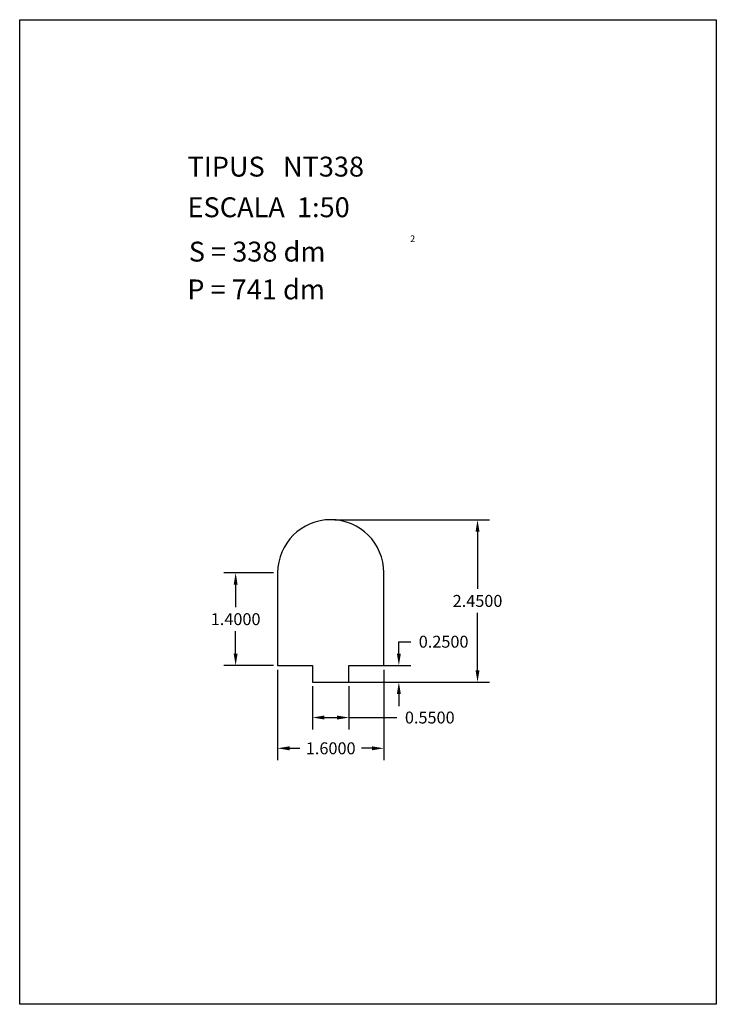
# Model space of a CAD drawing. Extents: x 281.4 to 291.9, y 29.9 to 44.7.
import ezdxf

# ---------------------------------------------------------------- set-up
doc = ezdxf.new("R2010")
doc.units = 0
doc.header["$MEASUREMENT"] = 0
doc.layers.get('0').update_dxf_attribs({"linetype": 'CONTINUOUS'})
doc.layers.get('DEFPOINTS').update_dxf_attribs({"linetype": 'CONTINUOUS'})
doc.styles.add('ROMANC', font='ROMANC')
doc.dimstyles.get("Standard").update_dxf_attribs({"dimtxt": 0.18, "dimasz": 0.18, "dimexe": 0.18, "dimexo": 0.0625, "dimgap": 0.09, "dimtad": 0, "dimtih": 1, "dimtoh": 1, "dimdec": 4, "dimzin": 0, "dimtxsty": 'STANDARD', "dimcen": 0.09, "dimazin": 3, "dimtfac": 1, "dimtdec": 4, "dimtofl": 0, "dimtmove": 0, "dimatfit": 3, "dimtolj": 1, "dimtzin": 0})

# ---------------------------------------------------------------- blocks, each defined once
blk = doc.blocks.new('*D2')
at = {"color": 0}
for p, q in [((285.284, 34.944), (285.284, 33.578)), ((286.884, 34.944), (286.884, 33.578)), ((285.464, 33.758), (285.619, 33.758)), ((286.704, 33.758), (286.549, 33.758))]:
    blk.add_line(p, q, dxfattribs=at)
for points in [[(285.464, 33.788), (285.464, 33.728), (285.284, 33.758)], [(286.704, 33.788), (286.704, 33.728), (286.884, 33.758)]]:
    blk.add_solid(points, dxfattribs=at)
at = {"layer": 'DEFPOINTS', "color": 0}
for p in [(285.284, 35.006), (286.884, 35.006), (286.884, 33.758)]:
    blk.add_point(p, dxfattribs=at)
at = {"color": 0, "insert": (286.084, 33.758), "char_height": 0.18, "attachment_point": 5}
blk.add_mtext('\\A1;1.6000', dxfattribs=at)
blk = doc.blocks.new('*D3')
at = {"color": 0}
for p, q in [((285.809, 34.694), (285.809, 34.042)), ((286.359, 34.694), (286.359, 34.042)), ((285.989, 34.222), (286.179, 34.222)), ((286.359, 34.222), (287.082, 34.222))]:
    blk.add_line(p, q, dxfattribs=at)
for points in [[(285.989, 34.252), (285.989, 34.192), (285.809, 34.222)], [(286.179, 34.252), (286.179, 34.192), (286.359, 34.222)]]:
    blk.add_solid(points, dxfattribs=at)
at = {"layer": 'DEFPOINTS', "color": 0}
for p in [(285.809, 34.756), (286.359, 34.756), (286.359, 34.222)]:
    blk.add_point(p, dxfattribs=at)
at = {"color": 0, "insert": (287.577, 34.222), "char_height": 0.18, "attachment_point": 5}
blk.add_mtext('\\A1;0.5500', dxfattribs=at)
blk = doc.blocks.new('*D4')
at = {"color": 0}
for p, q in [((286.147, 37.206), (288.477, 37.206)), ((288.297, 37.026), (288.297, 36.161)), ((288.297, 34.936), (288.297, 35.801)), ((285.872, 34.756), (288.477, 34.756))]:
    blk.add_line(p, q, dxfattribs=at)
for points in [[(288.267, 37.026), (288.327, 37.026), (288.297, 37.206)], [(288.267, 34.936), (288.327, 34.936), (288.297, 34.756)]]:
    blk.add_solid(points, dxfattribs=at)
at = {"layer": 'DEFPOINTS', "color": 0}
for p in [(286.084, 37.206), (288.297, 37.206), (285.809, 34.756)]:
    blk.add_point(p, dxfattribs=at)
at = {"color": 0, "insert": (288.297, 35.981), "char_height": 0.18, "attachment_point": 5}
blk.add_mtext('\\A1;2.4500', dxfattribs=at)
blk = doc.blocks.new('*D5')
at = {"color": 0}
for p, q in [((287.111, 35.186), (287.111, 35.366)), ((287.111, 35.366), (287.291, 35.366)), ((286.422, 35.006), (287.291, 35.006)), ((285.872, 34.756), (287.291, 34.756)), ((287.111, 34.576), (287.111, 34.396))]:
    blk.add_line(p, q, dxfattribs=at)
for points in [[(287.081, 35.186), (287.141, 35.186), (287.111, 35.006)], [(287.081, 34.576), (287.141, 34.576), (287.111, 34.756)]]:
    blk.add_solid(points, dxfattribs=at)
at = {"layer": 'DEFPOINTS', "color": 0}
for p in [(286.359, 35.006), (287.111, 35.006), (285.809, 34.756)]:
    blk.add_point(p, dxfattribs=at)
at = {"color": 0, "insert": (287.786, 35.366), "char_height": 0.18, "attachment_point": 5}
blk.add_mtext('\\A1;0.2500', dxfattribs=at)
blk = doc.blocks.new('*D6')
at = {"color": 0}
for p, q in [((285.222, 36.406), (284.471, 36.406)), ((284.651, 36.226), (284.651, 35.886)), ((284.651, 35.186), (284.651, 35.526)), ((285.222, 35.006), (284.471, 35.006))]:
    blk.add_line(p, q, dxfattribs=at)
for points in [[(284.621, 36.226), (284.681, 36.226), (284.651, 36.406)], [(284.621, 35.186), (284.681, 35.186), (284.651, 35.006)]]:
    blk.add_solid(points, dxfattribs=at)
at = {"layer": 'DEFPOINTS', "color": 0}
for p in [(285.284, 36.406), (284.651, 35.006), (285.284, 35.006)]:
    blk.add_point(p, dxfattribs=at)
at = {"color": 0, "insert": (284.651, 35.706), "char_height": 0.18, "attachment_point": 5}
blk.add_mtext('\\A1;1.4000', dxfattribs=at)

msp = doc.modelspace()

# ---------------------------------------------------------------- linework, layer by layer
at = {"linetype": 'CONTINUOUS'}
msp.add_lwpolyline([(281.396, 44.747), (291.896, 44.747), (291.896, 29.897), (281.396, 29.897)], close=True, dxfattribs=at)
msp.add_lwpolyline([(286.35929, 35.00635), (286.88429, 35.00635), (286.88429, 36.40635, 1), (285.28429, 36.40635), (285.28429, 35.00635), (285.80929, 35.00635), (285.80929, 34.75635), (286.35929, 34.75635)], format="xyb", close=True)

# ---------------------------------------------------------------- texts
at = {"linetype": 'CONTINUOUS', "style": 'ROMANC'}
for s, height, p in [('TIPUS   NT338', 0.3, (283.926, 42.381)), ('ESCALA  1:50', 0.3, (283.926, 41.768)), ('2', 0.1, (287.28055, 41.39364)), ('S = 338 dm', 0.3, (283.945, 41.099)), ('P = 741 dm', 0.3, (283.922, 40.529))]:
    msp.add_text(s, height=height, dxfattribs=at).set_placement(p)

# ---------------------------------------------------------------- dimensions: what is measured, and where the dimension line sits
for base, p2, picture, middle in [((288.29721, 37.20635), (286.08429, 37.20635), '*D4', (288.29721, 35.98135)), ((287.11122, 35.00635), (286.35929, 35.00635), '*D5', (287.78622, 35.36635))]:
    dim = msp.add_linear_dim(base=base, p1=(285.80929, 34.75635), p2=p2, angle=90, dimstyle='STANDARD')
    dim.commit()
    dim.dimension.update_dxf_attribs({"geometry": picture, "text_midpoint": middle, "dimtype": 160})
dim = msp.add_linear_dim(base=(284.6506, 35.00635), p1=(285.28429, 36.40635), p2=(285.28429, 35.00635), angle=90, dimstyle='STANDARD')
dim.commit()
dim.dimension.update_dxf_attribs({"geometry": '*D6', "text_midpoint": (284.6506, 35.70635)})
for base, p1, p2, picture, middle in [((286.88429, 33.75794), (285.28429, 35.00635), (286.88429, 35.00635), '*D2', (286.08429, 33.75794)), ((286.35929, 34.22231), (285.80929, 34.75635), (286.35929, 34.75635), '*D3', (287.57718, 34.22231))]:
    dim = msp.add_linear_dim(base=base, p1=p1, p2=p2, dimstyle='STANDARD')
    dim.commit()
    dim.dimension.update_dxf_attribs({"geometry": picture, "text_midpoint": middle, "dimtype": 160})

doc.saveas('drawing.dxf')
